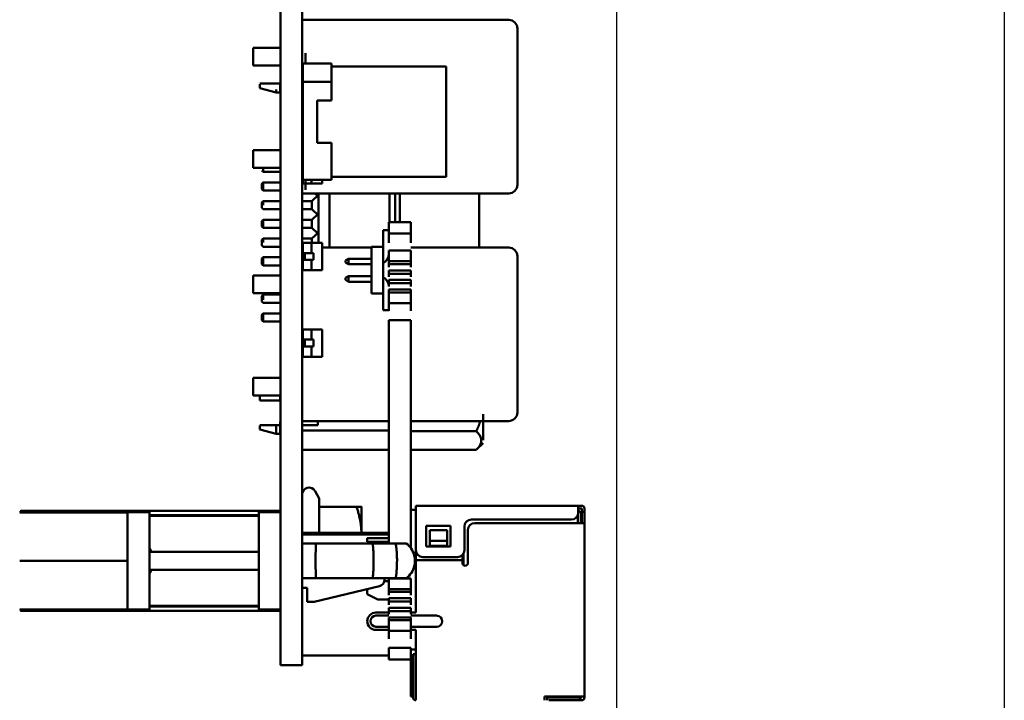
# Model space of a CAD drawing. Units: inches. Extents: x 2 to 108, y 1 to 84.
# Drawn here: x 15 to 17, y 40 to 42 of the extents above; entities that cross this region are included whole.
import ezdxf

# ---------------------------------------------------------------- set-up
doc = ezdxf.new("R2010")
doc.units = ezdxf.units.IN
doc.header["$LTSCALE"] = 5
doc.header["$MEASUREMENT"] = 0
doc.layers.add('Dimension (ANSI)', color=7, linetype='Continuous', lineweight=25)
doc.layers.add('Visible (ANSI)', color=7, linetype='Continuous', lineweight=50)
doc.styles.add('Note Text (ANSI)', font='tahoma.ttf')
doc.dimstyles.new('Default (ANSI)', dxfattribs={"dimscale": 5, "dimtxt": 0.12, "dimasz": 0.098425, "dimexe": 0.125, "dimexo": 0.0625, "dimgap": 0.031496, "dimtad": 0, "dimtih": 1, "dimtoh": 1, "dimrnd": 1e-08, "dimzin": 0, "dimdsep": 46, "dimtxsty": 'Note Text (ANSI)', "dimcen": 0.09, "dimdle": 0.393701, "dimclrd": 256, "dimclre": 256, "dimclrt": 256, "dimadec": 0, "dimazin": 1, "dimtfac": 1, "dimtofl": 0, "dimtmove": 0, "dimatfit": 3, "dimfxl": 1, "dimtolj": 1, "dimtzin": 4, "dimlwd": -1, "dimlwe": -1, "dimarcsym": 0})

# ---------------------------------------------------------------- blocks, each defined once
blk = doc.blocks.new('*D34')
at = {"layer": 'Defpoints', "color": 0, "transparency": 16777216}
for p in [(17.3937, 51.6815), (7.5491, 38.8657), (17.3937, 35.0951)]:
    blk.add_point(p, dxfattribs=at)
at = {"layer": 'Dimension (ANSI)', "transparency": 16777216}
for p, q in [((17.3937, 51.369), (17.3937, 34.4701)), ((7.5491, 38.5532), (7.5491, 34.4701)), ((8.0412, 35.0951), (9.1651, 35.0951)), ((16.9016, 35.0951), (11.0338, 35.0951))]:
    blk.add_line(p, q, dxfattribs=at)
for points in [[(8.0412, 35.1771), (8.0412, 35.0131), (7.5491, 35.0951)], [(16.9016, 35.1771), (16.9016, 35.0131), (17.3937, 35.0951)]]:
    blk.add_solid(points, dxfattribs=at)
at = {"layer": 'Dimension (ANSI)', "transparency": 16777216, "insert": (9.3225, 35.4088), "char_height": 0.6, "attachment_point": 1, "style": 'Note Text (ANSI)'}
blk.add_mtext('\\A1;9.84', dxfattribs=at)
blk = doc.blocks.new('*D50')
at = {"layer": 'Defpoints', "color": 0, "transparency": 16777216}
for p in [(16.2756, 44.7644), (7.5491, 38.8657), (16.2756, 36.519)]:
    blk.add_point(p, dxfattribs=at)
at = {"layer": 'Dimension (ANSI)', "transparency": 16777216}
for p, q in [((16.2756, 44.4519), (16.2756, 35.894)), ((7.5491, 38.5532), (7.5491, 35.894)), ((8.0412, 36.519), (10.9925, 36.519)), ((15.7835, 36.519), (12.8322, 36.519))]:
    blk.add_line(p, q, dxfattribs=at)
for points in [[(8.0412, 36.601), (8.0412, 36.437), (7.5491, 36.519)], [(15.7835, 36.601), (15.7835, 36.437), (16.2756, 36.519)]]:
    blk.add_solid(points, dxfattribs=at)
at = {"layer": 'Dimension (ANSI)', "transparency": 16777216, "insert": (11.15, 36.8327), "char_height": 0.6, "attachment_point": 1, "style": 'Note Text (ANSI)'}
blk.add_mtext('\\A1;8.73', dxfattribs=at)

msp = doc.modelspace()

# ---------------------------------------------------------------- linework, layer by layer
at = {"layer": 'Visible (ANSI)'}
for p, q in [((15.3076, 40.8334), (15.3076, 47.9414)), ((15.3696, 40.8334), (15.3696, 47.9414)), ((15.3702, 42.4284), (15.3702, 42.4534)), ((15.9652, 42.4534), (15.3702, 42.4534)), ((15.3696, 42.4125), (15.3702, 42.4125)), ((15.3702, 42.4284), (15.3702, 42.0565)), ((15.9902, 41.9784), (15.9902, 42.4284)), ((15.2282, 42.3219), (15.2282, 42.3729)), ((15.3076, 42.3729), (15.2282, 42.3729)), ((15.3702, 42.3729), (15.3696, 42.3729)), ((15.3796, 42.3279), (15.3796, 42.3574)), ((15.3076, 42.3219), (15.2282, 42.3219)), ((15.3702, 42.3219), (15.3696, 42.3219)), ((15.3716, 42.2746), (15.3716, 42.3279)), ((15.3716, 42.3279), (15.4542, 42.3279)), ((15.4542, 42.3279), (15.4542, 42.2746)), ((15.4542, 42.3194), (15.7847, 42.3194)), ((15.7847, 42.0014), (15.7847, 42.3194)), ((15.2949, 42.2698), (15.3067, 42.2698)), ((15.3067, 42.2698), (15.3076, 42.2698)), ((15.3702, 42.2698), (15.3696, 42.2698)), ((15.3716, 41.9929), (15.3716, 42.2746)), ((15.3716, 42.2746), (15.4542, 42.2746)), ((15.4542, 42.2746), (15.3716, 42.2746)), ((15.4542, 42.2746), (15.4542, 42.2213)), ((15.2477, 42.2567), (15.2949, 42.2439)), ((15.3067, 42.2439), (15.2949, 42.2439)), ((15.3076, 42.2489), (15.3067, 42.2489)), ((15.3696, 42.2537), (15.3702, 42.2537)), ((15.4129, 42.2213), (15.4129, 42.0995)), ((15.4542, 42.2213), (15.4129, 42.2213)), ((15.4129, 42.2213), (15.4542, 42.2213)), ((15.413, 42.2213), (15.413, 42.0995)), ((15.3696, 42.1979), (15.3702, 42.1979)), ((15.4129, 42.0995), (15.4542, 42.0995)), ((15.4542, 42.0995), (15.4542, 41.9929)), ((15.2282, 42.0269), (15.2282, 42.0779)), ((15.3076, 42.0779), (15.2282, 42.0779)), ((15.3702, 42.0779), (15.3696, 42.0779)), ((15.3696, 42.0565), (15.3716, 42.0567)), ((15.3076, 42.0269), (15.2282, 42.0269)), ((15.2536, 42.0195), (15.2575, 42.0156)), ((15.3076, 42.0156), (15.2575, 42.0156)), ((15.2536, 41.9813), (15.2575, 41.9853)), ((15.2575, 41.9853), (15.3076, 41.9853)), ((15.3696, 41.986), (15.372, 41.9858)), ((15.3696, 41.9853), (15.3702, 41.9853)), ((15.3702, 41.986), (15.3702, 41.9784)), ((15.3702, 41.9534), (15.3702, 41.9784)), ((15.4542, 41.9929), (15.3716, 41.9929)), ((15.3716, 41.9929), (15.4542, 41.9929)), ((15.372, 41.9929), (15.372, 41.9819)), ((15.3972, 41.9819), (15.372, 41.9819)), ((15.3796, 41.9634), (15.3796, 41.9929)), ((15.3972, 41.9929), (15.3972, 41.9819)), ((15.3972, 41.9819), (15.4271, 41.9819)), ((15.4271, 41.9929), (15.4271, 41.9819)), ((15.4542, 42.0014), (15.7847, 42.0014)), ((15.2536, 41.9656), (15.2575, 41.9616)), ((15.3076, 41.9616), (15.2575, 41.9616)), ((15.3702, 41.9616), (15.3696, 41.9616)), ((15.3702, 41.9534), (15.9652, 41.9534)), ((15.417, 41.9491), (15.3974, 41.9313)), ((15.4065, 41.9534), (15.4141, 41.9465)), ((15.417, 41.811), (15.417, 41.9534)), ((15.4485, 41.7974), (15.4485, 41.9534)), ((15.6217, 41.8704), (15.6217, 41.9534)), ((15.6375, 41.9534), (15.6375, 41.8704)), ((15.6512, 41.9534), (15.6512, 41.8704)), ((15.8796, 41.7974), (15.8796, 41.9534)), ((15.2536, 41.9274), (15.2575, 41.9313)), ((15.2575, 41.9313), (15.3076, 41.9313)), ((15.3696, 41.9313), (15.3974, 41.9313)), ((15.2536, 41.9116), (15.2575, 41.9077)), ((15.3076, 41.9077), (15.2575, 41.9077)), ((15.3974, 41.9077), (15.3696, 41.9077)), ((15.3974, 41.9077), (15.417, 41.8899)), ((15.4141, 41.8926), (15.3974, 41.8774)), ((15.2536, 41.8735), (15.2575, 41.8774)), ((15.2575, 41.8774), (15.3076, 41.8774)), ((15.3696, 41.8774), (15.3974, 41.8774)), ((15.6196, 41.8704), (15.6196, 41.8374)), ((15.6826, 41.8704), (15.6196, 41.8704)), ((15.6826, 41.8704), (15.6826, 41.8374)), ((15.2536, 41.8577), (15.2575, 41.8538)), ((15.3076, 41.8538), (15.2575, 41.8538)), ((15.3974, 41.8538), (15.3696, 41.8538)), ((15.3974, 41.8538), (15.4141, 41.8386)), ((15.417, 41.8412), (15.3974, 41.8235)), ((15.6036, 41.847), (15.6036, 41.7995)), ((15.6196, 41.847), (15.6036, 41.847)), ((15.6826, 41.8374), (15.6196, 41.8374)), ((15.2536, 41.8195), (15.2575, 41.8235)), ((15.2575, 41.8235), (15.3076, 41.8235)), ((15.3696, 41.8235), (15.3974, 41.8235)), ((15.3696, 41.8069), (15.372, 41.8071)), ((15.3972, 41.811), (15.372, 41.811)), ((15.372, 41.811), (15.372, 41.7815)), ((15.3972, 41.811), (15.4271, 41.811)), ((15.3972, 41.811), (15.3972, 41.7815)), ((15.4271, 41.811), (15.4271, 41.7323)), ((15.2536, 41.8038), (15.2575, 41.7998)), ((15.3076, 41.7998), (15.2575, 41.7998)), ((15.372, 41.7815), (15.372, 41.7618)), ((15.3779, 41.7815), (15.372, 41.7815)), ((15.4025, 41.7815), (15.3779, 41.7815)), ((15.3779, 41.7815), (15.3779, 41.7618)), ((15.4025, 41.7815), (15.4025, 41.7618)), ((15.5696, 41.7974), (15.4271, 41.7974)), ((15.5696, 41.6645), (15.5696, 41.7995)), ((15.6036, 41.7995), (15.5696, 41.7995)), ((15.6036, 41.7995), (15.6036, 41.6645)), ((15.6826, 41.7887), (15.6196, 41.7887)), ((15.9652, 41.7974), (15.6826, 41.7974)), ((15.2536, 41.7656), (15.2575, 41.7695)), ((15.2536, 41.7498), (15.2575, 41.7459)), ((15.2575, 41.7695), (15.3076, 41.7695)), ((15.372, 41.7618), (15.372, 41.7323)), ((15.3779, 41.7618), (15.372, 41.7618)), ((15.4025, 41.7618), (15.3779, 41.7618)), ((15.3972, 41.7618), (15.3972, 41.7323)), ((15.5036, 41.765), (15.4946, 41.7598)), ((15.4946, 41.7542), (15.4946, 41.7598)), ((15.5036, 41.749), (15.4946, 41.7542)), ((15.5696, 41.765), (15.5036, 41.765)), ((15.5036, 41.749), (15.5036, 41.765)), ((15.5696, 41.749), (15.5036, 41.749)), ((15.6196, 41.7579), (15.6826, 41.7579)), ((15.6196, 41.7579), (15.6196, 41.7495)), ((15.6826, 41.7495), (15.6196, 41.7495)), ((15.6826, 41.7579), (15.6826, 41.7495)), ((15.9902, 41.3224), (15.9902, 41.7724)), ((15.3076, 41.7459), (15.2575, 41.7459)), ((15.3696, 41.7364), (15.372, 41.7362)), ((15.3702, 41.7364), (15.3702, 41.5573)), ((15.3972, 41.7323), (15.372, 41.7323)), ((15.3972, 41.7323), (15.4271, 41.7323)), ((15.6196, 41.7314), (15.6826, 41.7314)), ((15.6196, 41.7314), (15.6196, 41.7219)), ((15.6826, 41.7219), (15.6196, 41.7219)), ((15.6826, 41.7314), (15.6826, 41.7219)), ((15.2282, 41.6659), (15.2282, 41.7169)), ((15.3076, 41.7169), (15.2282, 41.7169)), ((15.3702, 41.7169), (15.3696, 41.7169)), ((15.5036, 41.715), (15.4946, 41.7098)), ((15.4946, 41.7098), (15.4946, 41.7042)), ((15.4946, 41.7042), (15.5036, 41.699)), ((15.5696, 41.715), (15.5036, 41.715)), ((15.5036, 41.715), (15.5036, 41.699)), ((15.5036, 41.699), (15.5696, 41.699)), ((15.6196, 41.7039), (15.6826, 41.7039)), ((15.6196, 41.7039), (15.6196, 41.6944)), ((15.6826, 41.6944), (15.6196, 41.6944)), ((15.6826, 41.7039), (15.6826, 41.6944)), ((15.3076, 41.6659), (15.2282, 41.6659)), ((15.3702, 41.6659), (15.3696, 41.6659)), ((15.6036, 41.6645), (15.5696, 41.6645)), ((15.6036, 41.6645), (15.6036, 41.617)), ((15.6196, 41.6763), (15.6826, 41.6763)), ((15.6196, 41.6763), (15.6196, 41.6679)), ((15.6826, 41.6679), (15.6196, 41.6679)), ((15.6826, 41.6763), (15.6826, 41.6679)), ((15.2536, 41.6577), (15.2575, 41.6616)), ((15.2536, 41.642), (15.2575, 41.638)), ((15.2575, 41.6616), (15.3076, 41.6616)), ((15.3076, 41.638), (15.2575, 41.638)), ((15.3696, 41.6616), (15.3702, 41.6616)), ((15.3702, 41.638), (15.3696, 41.638)), ((15.6826, 41.6371), (15.6196, 41.6371)), ((15.2536, 41.6038), (15.2575, 41.6077)), ((15.2575, 41.6077), (15.3076, 41.6077)), ((15.3696, 41.6077), (15.3702, 41.6077)), ((15.6196, 41.617), (15.6036, 41.617)), ((15.2536, 41.588), (15.2575, 41.5841)), ((15.3076, 41.5841), (15.2575, 41.5841)), ((15.3702, 41.5841), (15.3696, 41.5841)), ((15.6196, 41.5884), (15.6826, 41.5884)), ((15.6196, 41.5884), (15.6196, 40.9444)), ((15.6826, 41.5884), (15.6826, 40.9318)), ((15.3696, 41.5572), (15.372, 41.5574)), ((15.3972, 41.5614), (15.372, 41.5614)), ((15.372, 41.5614), (15.372, 41.5319)), ((15.3972, 41.5614), (15.4271, 41.5614)), ((15.3972, 41.5614), (15.3972, 41.5319)), ((15.4271, 41.5614), (15.4271, 41.4826)), ((15.372, 41.5319), (15.372, 41.5122)), ((15.3779, 41.5319), (15.372, 41.5319)), ((15.4025, 41.5319), (15.3779, 41.5319)), ((15.3779, 41.5319), (15.3779, 41.5122)), ((15.4025, 41.5319), (15.4025, 41.5122)), ((15.372, 41.5122), (15.372, 41.4826)), ((15.3779, 41.5122), (15.372, 41.5122)), ((15.4025, 41.5122), (15.3779, 41.5122)), ((15.3972, 41.5122), (15.3972, 41.4826)), ((15.3696, 41.4868), (15.372, 41.4866)), ((15.3702, 41.4867), (15.3702, 41.3224)), ((15.3972, 41.4826), (15.372, 41.4826)), ((15.3972, 41.4826), (15.4271, 41.4826)), ((15.2282, 41.3709), (15.2282, 41.4219)), ((15.3076, 41.4219), (15.2282, 41.4219)), ((15.3696, 41.4287), (15.3702, 41.4287)), ((15.3702, 41.4219), (15.3696, 41.4219)), ((15.3076, 41.3709), (15.2282, 41.3709)), ((15.3067, 41.3568), (15.2949, 41.3568)), ((15.3076, 41.3568), (15.3067, 41.3568)), ((15.3702, 41.3709), (15.3696, 41.3709)), ((15.3696, 41.3568), (15.3702, 41.3568)), ((15.3702, 41.2974), (15.3702, 41.3224)), ((15.3702, 41.2974), (15.6196, 41.2974)), ((15.415, 41.2974), (15.415, 41.2859)), ((15.6826, 41.2974), (15.9652, 41.2974)), ((15.2477, 41.2729), (15.2949, 41.2601)), ((15.2949, 41.2859), (15.3067, 41.2859)), ((15.3067, 41.2859), (15.3076, 41.2859)), ((15.415, 41.2859), (15.3696, 41.2859)), ((15.3696, 41.2698), (15.6196, 41.2698)), ((15.8717, 41.2681), (15.6826, 41.2681)), ((15.3067, 41.2601), (15.2949, 41.2601)), ((15.3076, 41.265), (15.3067, 41.265)), ((15.3696, 41.214), (15.6196, 41.214)), ((15.8717, 41.2141), (15.6826, 41.2141)), ((15.8914, 41.2338), (15.8717, 41.2141)), ((15.419, 41.0745), (15.4069, 41.0954)), ((15.419, 41.0504), (15.419, 41.0745)), ((15.419, 41.0504), (15.5266, 41.0504)), ((15.419, 40.9754), (15.419, 41.0504)), ((15.5406, 40.9754), (15.5406, 41.0504)), ((15.6976, 41.0414), (15.6826, 41.0414)), ((16.1656, 41.0534), (15.6976, 41.0534)), ((15.6976, 40.9254), (15.6976, 41.0454)), ((16.1656, 41.0534), (16.1756, 41.0534)), ((16.1756, 41.0454), (16.1656, 41.0454)), ((16.1656, 41.0454), (16.1656, 41.0334)), ((16.1656, 41.0404), (16.1686, 41.0374)), ((16.1756, 41.0454), (16.1756, 41.0354)), ((16.1836, 41.0454), (16.1836, 41.0354)), ((14.7111, 41.0342), (14.5556, 41.0342)), ((14.5576, 41.0342), (14.5576, 41.0364)), ((15.3056, 41.0384), (14.5596, 41.0384)), ((14.7111, 41.0342), (14.8666, 41.0342)), ((14.8666, 41.0345), (14.8666, 41.0342)), ((14.9296, 41.0345), (14.8666, 41.0345)), ((14.8666, 41.0342), (14.8666, 40.9734)), ((14.9296, 41.0345), (14.9296, 40.7542)), ((14.9296, 41.0263), (15.2446, 41.0263)), ((14.9296, 41.0238), (15.2446, 41.0238)), ((15.2446, 40.7542), (15.2446, 41.0345)), ((15.3076, 41.0345), (15.2446, 41.0345)), ((16.1456, 41.0134), (15.8576, 41.0134)), ((16.1646, 41.0272), (16.1646, 41.0034)), ((16.1686, 41.0374), (16.1656, 41.0344)), ((16.1686, 41.0374), (16.1726, 41.0334)), ((16.1726, 41.0034), (16.1726, 41.0334)), ((16.1836, 41.0354), (16.1756, 41.0354)), ((16.1756, 41.0154), (16.1756, 41.0034)), ((16.1836, 41.0154), (16.1836, 41.0034)), ((15.7276, 40.9954), (15.7276, 40.9354)), ((15.7976, 40.9954), (15.7276, 40.9954)), ((15.7376, 40.9524), (15.7376, 40.9824)), ((15.7376, 40.9824), (15.7876, 40.9824)), ((15.7876, 40.9824), (15.7876, 40.9524)), ((15.7976, 40.9354), (15.7976, 40.9954)), ((15.8376, 40.9934), (15.8376, 40.9254)), ((15.8476, 40.9834), (15.8476, 40.8884)), ((16.1756, 41.0034), (15.8676, 41.0034)), ((16.1836, 41.0034), (16.1836, 40.5034)), ((14.8666, 40.9734), (14.8666, 40.9552)), ((14.8666, 40.9552), (14.8666, 40.8944)), ((15.3696, 40.9754), (15.6196, 40.9754)), ((15.3696, 40.9704), (15.6196, 40.9704)), ((15.5576, 40.9494), (15.5576, 40.9594)), ((15.5576, 40.9594), (15.6196, 40.9594)), ((15.3696, 40.9444), (15.41, 40.9444)), ((15.5727, 40.9444), (15.41, 40.9444)), ((15.6196, 40.9494), (15.5576, 40.9494)), ((15.5727, 40.9444), (15.6393, 40.9444)), ((15.6393, 40.9444), (15.67, 40.9444)), ((15.6976, 40.9254), (15.6976, 40.8984)), ((15.7276, 40.9354), (15.7976, 40.9354)), ((15.7376, 40.9374), (15.7376, 40.9524)), ((15.7876, 40.9524), (15.7376, 40.9524)), ((15.7376, 40.9374), (15.7376, 40.9354)), ((15.7876, 40.9374), (15.7376, 40.9374)), ((15.7876, 40.9524), (15.7876, 40.9374)), ((15.7876, 40.9374), (15.7876, 40.9354)), ((15.2446, 40.92), (14.9296, 40.92)), ((15.8176, 40.9054), (15.7176, 40.9054)), ((15.8316, 40.9112), (15.8316, 40.8984)), ((15.8346, 40.8822), (15.8346, 40.9149)), ((14.8666, 40.8944), (14.5556, 40.8944)), ((14.8666, 40.8944), (14.8666, 40.8336)), ((14.9296, 40.8688), (15.2446, 40.8688)), ((15.692, 40.8754), (15.6976, 40.8754)), ((15.6976, 40.8854), (15.6943, 40.8854)), ((15.8316, 40.8964), (15.6976, 40.8964)), ((15.6976, 40.8884), (15.6976, 40.7454)), ((15.8346, 40.8854), (15.8322, 40.8854)), ((15.3696, 40.8444), (15.41, 40.8444)), ((15.41, 40.8444), (15.5727, 40.8444)), ((15.5727, 40.8444), (15.6393, 40.8444)), ((15.6076, 40.8406), (15.6076, 40.8444)), ((15.6826, 40.8439), (15.6196, 40.8439)), ((15.6393, 40.8444), (15.67, 40.8444)), ((14.8666, 40.8336), (14.8666, 40.8154)), ((14.8666, 40.8154), (14.8666, 40.7546)), ((15.3076, 40.8334), (15.3076, 40.5934)), ((15.3696, 40.8334), (15.3696, 40.5934)), ((15.3696, 40.8164), (15.3847, 40.8164)), ((15.3847, 40.8164), (15.3847, 40.7763)), ((15.4044, 40.7763), (15.5925, 40.8214)), ((15.5576, 40.7979), (15.5576, 40.813)), ((15.6069, 40.8354), (15.6196, 40.8354)), ((15.6196, 40.813), (15.6826, 40.813)), ((15.6196, 40.813), (15.6196, 40.8046)), ((15.6826, 40.813), (15.6826, 40.8046)), ((15.5876, 40.7829), (15.5576, 40.7979)), ((15.6826, 40.8046), (15.6196, 40.8046)), ((15.6196, 40.7866), (15.6826, 40.7866)), ((15.6196, 40.7866), (15.6196, 40.777)), ((15.6826, 40.7866), (15.6826, 40.777)), ((15.2446, 40.765), (14.9296, 40.765)), ((14.9296, 40.7625), (15.2446, 40.7625)), ((15.3847, 40.7763), (15.4044, 40.7763)), ((15.6196, 40.7829), (15.5876, 40.7829)), ((15.6826, 40.777), (15.6196, 40.777)), ((15.6196, 40.759), (15.6826, 40.759)), ((15.6196, 40.759), (15.6196, 40.7495)), ((15.6826, 40.759), (15.6826, 40.7495)), ((14.7111, 40.7546), (14.5556, 40.7546)), ((14.5576, 40.7524), (14.5576, 40.7546)), ((15.3056, 40.7504), (14.5596, 40.7504)), ((14.7111, 40.7546), (14.8666, 40.7546)), ((14.8666, 40.7546), (14.8666, 40.7542)), ((14.9296, 40.7542), (14.8666, 40.7542)), ((15.3076, 40.7542), (15.2446, 40.7542)), ((15.6196, 40.7454), (15.5826, 40.7454)), ((15.6196, 40.7364), (15.5826, 40.7364)), ((15.6826, 40.7495), (15.6196, 40.7495)), ((15.6196, 40.7314), (15.6826, 40.7314)), ((15.6196, 40.7314), (15.6196, 40.723)), ((15.6976, 40.7454), (15.6826, 40.7454)), ((15.7576, 40.7364), (15.6826, 40.7364)), ((15.6826, 40.7314), (15.6826, 40.723)), ((15.6196, 40.7044), (15.5826, 40.7044)), ((15.6826, 40.723), (15.6196, 40.723)), ((15.7576, 40.7044), (15.6826, 40.7044)), ((15.6196, 40.6954), (15.5826, 40.6954)), ((15.6826, 40.6922), (15.6196, 40.6922)), ((15.6976, 40.6954), (15.6826, 40.6954)), ((15.6976, 40.6954), (15.6976, 40.5024)), ((15.6196, 40.6435), (15.6826, 40.6435)), ((15.6196, 40.6435), (15.6196, 40.6105)), ((15.6826, 40.6435), (15.6826, 40.6105)), ((15.3696, 40.6214), (15.6196, 40.6214)), ((15.6976, 40.6384), (15.6826, 40.6384)), ((15.6976, 40.6253), (15.6896, 40.6253)), ((15.6896, 40.5004), (15.6896, 40.6153)), ((15.3696, 40.5934), (15.3076, 40.5934)), ((15.6826, 40.6105), (15.6196, 40.6105)), ((15.6826, 40.6105), (15.6826, 40.5034)), ((15.6896, 40.5034), (15.6826, 40.5034)), ((16.1756, 40.5034), (16.0686, 40.5034)), ((16.0686, 40.5034), (16.0686, 40.5024)), ((16.0756, 40.5004), (16.0756, 40.4924)), ((16.1706, 40.5004), (16.0806, 40.5004)), ((16.1756, 40.5004), (16.1706, 40.5004)), ((16.1706, 40.5004), (16.1706, 40.4924)), ((16.1756, 40.5034), (16.1756, 40.5004)), ((16.1836, 40.5034), (16.1836, 40.5004)), ((16.1706, 40.4924), (16.0806, 40.4924)), ((16.1756, 40.4924), (16.1706, 40.4924))]:
    msp.add_line(p, q, dxfattribs=at)
for centre, radius, start, end in [((15.9652, 42.4284), 0.025, 360, 90), ((15.2536, 42.0274), 0.00787, 270, 270), ((15.9652, 41.9784), 0.025, 270, 360), ((15.6196, 41.8113), 0.0472, 270, 270), ((15.6826, 41.8113), 0.0472, 270, 270), ((15.5896, 41.779), 0.03, 297.8181, 0), ((15.9652, 41.7724), 0.025, 360, 90), ((15.6196, 41.7405), 0.00984, 270, 270), ((15.6826, 41.7405), 0.00984, 270, 270), ((15.6196, 41.7129), 0.00984, 270, 270), ((15.6826, 41.7129), 0.00984, 270, 270), ((15.5896, 41.685), 0.03, 0, 62.1819), ((15.6196, 41.6854), 0.00984, 270, 270), ((15.6826, 41.6854), 0.00984, 270, 270), ((15.2575, 41.6498), 0.0118, 270, 270), ((15.6196, 41.6145), 0.0472, 270, 270), ((15.6826, 41.6145), 0.0472, 270, 270), ((15.2949, 41.3221), 0.062, 90, 90), ((15.9652, 41.3224), 0.025, 270, 360), ((15.3896, 41.0854), 0.02, 30, 180), ((16.1756, 41.0454), 0.008, 0, 90), ((14.5596, 41.0364), 0.002, 90, 180), ((15.3056, 41.0364), 0.002, 0, 90), ((15.8576, 40.9934), 0.02, 90, 180), ((16.1456, 41.0334), 0.02, 270, 0), ((15.8676, 40.9834), 0.02, 90, 180), ((15.7176, 40.9254), 0.02, 180, 270), ((15.8176, 40.9254), 0.02, 270, 0), ((15.6196, 40.8665), 0.0472, 270, 270), ((15.6826, 40.8665), 0.0472, 270, 270), ((15.8396, 40.8884), 0.008, 180, 270), ((15.8396, 40.8884), 0.008, 270, 0), ((15.5879, 40.8406), 0.0197, 283.5, 0), ((15.6196, 40.7956), 0.00984, 270, 270), ((15.6826, 40.7956), 0.00984, 270, 270), ((15.6196, 40.768), 0.00984, 270, 270), ((15.6826, 40.768), 0.00984, 270, 270), ((14.5596, 40.7524), 0.002, 180, 270), ((15.3056, 40.7524), 0.002, 270, 0), ((15.5826, 40.7204), 0.025, 90, 270), ((15.5826, 40.7204), 0.016, 90, 270), ((15.6196, 40.7405), 0.00984, 270, 270), ((15.6826, 40.7405), 0.00984, 270, 270), ((15.7576, 40.7204), 0.016, 270, 86.4704), ((15.7576, 40.7204), 0.016, 86.4704, 90), ((15.6196, 40.6696), 0.0472, 270, 270), ((15.6826, 40.6696), 0.0472, 270, 270), ((15.6976, 40.5004), 0.008, 180, 270), ((16.1756, 40.5004), 0.008, 270, 0)]:
    msp.add_arc(centre, radius, start, end, dxfattribs=at)
for centre, major_axis, start_param, end_param in [((15.2477, 42.3059), (0, -0.0492), 0.052322, 0.69625), ((15.3067, 42.3059), (0, -0.062), 5.332051, 6.278963), ((15.2949, 42.3059), (0, -0.062), 5.728982, 6.784852), ((15.2575, 42.0274), (0, -0.0118), 4.755512, 6.219614), ((15.2536, 41.9735), (0, -0.00787), 0.405154, 6.283185), ((15.2536, 41.9735), (0, 0.00787), 6.279768, 7.852277), ((15.2575, 41.9735), (0, -0.0118), 0.40437, 6.283185), ((15.2575, 41.9735), (0, 0.0118), 6.277821, 7.851299), ((15.2536, 41.9195), (0, -0.00787), 0.405141, 6.283185), ((15.2536, 41.9195), (0, 0.00787), 6.279797, 7.852288), ((15.2575, 41.9195), (0, 0.0118), 6.277821, 7.851299), ((15.3974, 41.9195), (0, 0.0118), 0.476428, 1.84051), ((15.3974, 41.9195), (0, -0.0118), 4.712389, 6.687991), ((15.2575, 41.9195), (0, -0.0118), 6.19094, 6.283185), ((15.2536, 41.8656), (0, -0.00787), 0.405154, 6.283185), ((15.2536, 41.8656), (0, 0.00787), 6.279768, 7.852277), ((15.2575, 41.8656), (0, -0.0118), 0.40437, 6.283185), ((15.2575, 41.8656), (0, 0.0118), 6.277821, 7.851299), ((15.3974, 41.8656), (0, 0.0118), 0.476466, 1.840534), ((15.3974, 41.8656), (0, -0.0118), 4.712389, 6.687991), ((15.6196, 41.8113), (0, 0.0472), 4.712389, 5.295989), ((15.6826, 41.8113), (0, 0.0472), 4.712389, 5.295989), ((15.2536, 41.8116), (0, -0.00787), 0.405154, 6.283185), ((15.2536, 41.8116), (0, 0.00787), 6.279788, 7.852279), ((15.2575, 41.8116), (0, 0.0118), 6.277821, 7.851299), ((15.3974, 41.8116), (0, 0.0118), 0.476428, 1.84051), ((15.3974, 41.8116), (0, -0.0118), 4.712389, 4.768303), ((15.2575, 41.8116), (0, -0.0118), 6.19094, 6.283185), ((15.6196, 41.7735), (0, 0.0157), 4.712389, 6.050251), ((15.6826, 41.7735), (0, 0.0157), 4.712389, 6.050251), ((15.2536, 41.7577), (0, -0.00787), 0.405154, 6.283185), ((15.2536, 41.7577), (0, 0.00787), 6.279768, 7.852277), ((15.2575, 41.7577), (0, -0.0118), 0.404378, 6.283185), ((15.2575, 41.7577), (0, 0.0118), 0.802862, 2.186491), ((15.6196, 41.7735), (0, -0.0157), 0.208049, 1.612519), ((15.6196, 41.7405), (0, 0.00984), 4.712389, 5.898766), ((15.6826, 41.7735), (0, -0.0157), 0.208049, 1.612519), ((15.6826, 41.7405), (0, 0.00984), 4.712389, 5.898766), ((15.6196, 41.7129), (0, 0.00984), 4.712389, 5.898766), ((15.6826, 41.7129), (0, 0.00984), 4.712389, 5.898766), ((15.6196, 41.6854), (0, 0.00984), 4.712389, 5.898766), ((15.6826, 41.6854), (0, 0.00984), 4.712389, 5.898766), ((15.6196, 41.6523), (0, 0.0157), 4.712389, 6.189363), ((15.6826, 41.6523), (0, 0.0157), 4.712389, 6.189363), ((15.2536, 41.6498), (0, -0.00787), 0.405154, 6.283185), ((15.2536, 41.6498), (0, 0.00787), 6.279768, 7.852277), ((15.2575, 41.6498), (0, 0.0118), 0.47565, 1.839948), ((15.6196, 41.6523), (0, -0.0157), 0.315021, 1.597077), ((15.6196, 41.6145), (0, 0.0472), 4.712389, 5.218291), ((15.6826, 41.6523), (0, -0.0157), 0.262901, 1.570795), ((15.6826, 41.6145), (0, 0.0472), 4.712389, 5.218291), ((15.2575, 41.5959), (0, -0.0118), 0.404378, 6.283185), ((15.2536, 41.5959), (0, -0.00787), 0.405154, 6.283185), ((15.2536, 41.5959), (0, 0.00787), 6.279768, 7.852277), ((15.2575, 41.5959), (0, 0.0118), 0.802862, 2.186491), ((15.2477, 41.3221), (0, 0.0492), 0.129202, 0.787881), ((15.3067, 41.3221), (0, 0.062), 0.664808, 0.976651), ((15.3067, 41.3221), (0, -0.062), 5.168879, 6.013105), ((15.8914, 41.3221), (0, -0.0883), 4.765685, 5.845975), ((15.2477, 41.3221), (0, -0.0492), 0.052322, 0.69625), ((15.2949, 41.3221), (0, -0.062), 0.154353, 0.872089), ((15.6976, 41.0454), (0, 0.008), 0.087307, 1.614617), ((16.1656, 41.0454), (0, 0.008), 0.029096, 1.570796), ((16.1756, 41.0154), (0, 0.02), 6.278297, 7.851537), ((16.1836, 41.0154), (0, 0.02), 6.220866, 7.853982), ((16.1756, 41.0034), (0.008, 0), 4.790857, 6.438246), ((15.6976, 40.8984), (0, -0.002), 6.257263, 7.841012), ((15.8316, 40.8984), (0, -0.002), 0.010503, 1.5708), ((15.6976, 40.8884), (0, 0.008), 0.038098, 1.589859), ((15.8316, 40.8884), (0, 0.008), 6.271889, 7.848334), ((15.6196, 40.8287), (0, 0.0157), 4.712389, 6.050251), ((15.6826, 40.8287), (0, 0.0157), 4.712389, 6.050251), ((15.6196, 40.8287), (0, -0.0157), 0.208049, 1.612519), ((15.6826, 40.8287), (0, -0.0157), 0.208049, 1.612519), ((15.6196, 40.7956), (0, 0.00984), 4.712389, 5.898766), ((15.6826, 40.7956), (0, 0.00984), 4.712389, 5.898766), ((15.6196, 40.768), (0, 0.00984), 4.712389, 5.898766), ((15.6826, 40.768), (0, 0.00984), 4.712389, 5.898766), ((15.6196, 40.7405), (0, 0.00984), 4.712389, 5.898766), ((15.6826, 40.7405), (0, 0.00984), 4.712389, 5.898766), ((15.6196, 40.7074), (0, 0.0157), 4.712389, 6.189363), ((15.6196, 40.7074), (0, -0.0157), 0.365431, 1.623071), ((15.6826, 40.7074), (0, 0.0157), 4.712389, 6.189363), ((15.6826, 40.7074), (0, -0.0157), 0.365431, 1.623071), ((15.6196, 40.6696), (0, 0.0472), 4.712389, 5.198555), ((15.6826, 40.6696), (0, 0.0472), 4.712389, 5.198555), ((15.6896, 40.6153), (0, 0.01), 0.055448, 1.598562), ((15.6976, 40.5024), (0, -0.01), 4.712389, 6.266579), ((16.0686, 40.5024), (0, -0.01), 4.712389, 6.266579), ((16.0806, 40.5004), (-0.005, 0), 5.869923, 7.853982), ((16.1756, 40.5034), (0.008, 0), 4.790856, 6.438245)]:
    msp.add_ellipse(centre, major_axis=major_axis, ratio=0.00001, start_param=start_param, end_param=end_param, dxfattribs=at)
for points, weights in [([(15.2477, 42.2698), (15.2665, 42.2698), (15.2949, 42.2698)], [1.10816967373, 1.12702321033, 1.11945323621]), ([(15.2949, 41.3568), (15.2668, 41.3568), (15.2477, 41.3568)], [1.1095582707, 1.11484924881, 1.09552209286]), ([(15.8717, 41.2681), (15.8794, 41.2835), (15.883, 41.2974)], [2.28971396209, 2.38100121232, 2.42523656003]), ([(15.2477, 41.2859), (15.2665, 41.2859), (15.2949, 41.2859)], [1.10816967373, 1.12702321033, 1.11945323621]), ([(15.8717, 41.2141), (15.8987, 41.2411), (15.8717, 41.2681)], [2.28971396222, 2.64393394508, 2.28971396189]), ([(15.5406, 40.9754), (15.54, 41.0102), (15.5266, 41.0504)], [1.00291414271, 1.03643708452, 1]), ([(15.5266, 41.0504), (15.5406, 41.0504), (15.5406, 41.0504)], [1, 1.0379548493, 1]), ([(14.9355, 40.92), (14.9332, 40.9256), (14.9296, 40.9327)], [2.33669308054, 2.19635402927, 2.01531810129]), ([(14.9296, 40.8561), (14.9332, 40.8632), (14.9355, 40.8688)], [2.01531810132, 2.1963540293, 2.33669308057])]:
    msp.add_rational_spline(points, weights, degree=2, dxfattribs=at)
for points, knots in [([(15.41, 40.9444), (15.4095, 40.9386), (15.4091, 40.931), (15.4085, 40.9137), (15.4084, 40.9041), (15.4084, 40.8847), (15.4085, 40.875), (15.4091, 40.8577), (15.4095, 40.8501), (15.41, 40.8444)], [0, 0, 0, 0, 0.25, 0.25, 0.5, 0.5, 0.75, 0.75, 1, 1, 1, 1]), ([(15.5727, 40.8444), (15.5732, 40.8473), (15.5737, 40.8506), (15.574, 40.8543), (15.5744, 40.858), (15.5747, 40.8621), (15.575, 40.8664), (15.5755, 40.8738), (15.5757, 40.882), (15.5758, 40.8902), (15.5758, 40.8916), (15.5758, 40.893), (15.5758, 40.8943), (15.5758, 40.8969), (15.5758, 40.8995), (15.5758, 40.902), (15.5757, 40.9091), (15.5754, 40.916), (15.575, 40.9223), (15.5747, 40.9266), (15.5744, 40.9307), (15.574, 40.9344), (15.5737, 40.9381), (15.5732, 40.9415), (15.5727, 40.9444)], [0, 0, 0, 0, 0.124826, 0.124826, 0.124826, 0.250016, 0.250016, 0.250016, 0.464306, 0.464306, 0.464306, 0.499688, 0.499688, 0.499688, 0.566334, 0.566334, 0.566334, 0.749802, 0.749802, 0.749802, 0.874293, 0.874293, 0.874293, 1, 1, 1, 1]), ([(15.6393, 40.8444), (15.6395, 40.8453), (15.6397, 40.8462), (15.6401, 40.8484), (15.6402, 40.8494), (15.6407, 40.8527), (15.6411, 40.855), (15.6416, 40.8592), (15.6418, 40.861), (15.6421, 40.8651), (15.6422, 40.8675), (15.6425, 40.8728), (15.6428, 40.8763), (15.6431, 40.8843), (15.643, 40.8878), (15.6431, 40.8919), (15.6432, 40.8929), (15.6433, 40.898), (15.6432, 40.902), (15.6429, 40.9078), (15.6428, 40.9097), (15.6426, 40.9146), (15.6426, 40.9177), (15.6421, 40.9242), (15.6415, 40.9288), (15.641, 40.9343), (15.6409, 40.9348), (15.6404, 40.9394), (15.6397, 40.9423), (15.6393, 40.9444)], [0, 0, 0, 0, 0.0114707, 0.0114707, 0.0226831, 0.0226831, 0.0459108, 0.0459108, 0.0611278, 0.0611278, 0.0811281, 0.0811281, 0.1018981, 0.1018981, 0.1204111, 0.1204111, 0.1262695, 0.1262695, 0.1499368, 0.1499368, 0.1612575, 0.1612575, 0.1796179, 0.1796179, 0.1980079, 0.1980079, 0.1998171, 0.1998171, 0.2149334, 0.2149334, 0.2149334, 0.2149334]), ([(15.67, 40.8444), (15.6729, 40.8466), (15.6756, 40.849), (15.6829, 40.8568), (15.6869, 40.8629), (15.6925, 40.8758), (15.6942, 40.8829), (15.6952, 40.8968), (15.6945, 40.904), (15.691, 40.9173), (15.6881, 40.9238), (15.6804, 40.9352), (15.6755, 40.9403), (15.67, 40.9444)], [0, 0, 0, 0, 0.093617, 0.093617, 0.277719, 0.277719, 0.460905, 0.460905, 0.641967, 0.641967, 0.820937, 0.820937, 1, 1, 1, 1])]:
    msp.add_open_spline(points, degree=3, knots=knots, dxfattribs=at)

# ---------------------------------------------------------------- dimensions: what is measured, and where the dimension line sits
at = {"layer": 'Dimension (ANSI)'}
for base, p2, picture, middle in [((17.3937, 35.0951), (17.3937, 51.6815), '*D34', (10.0994, 35.0951)), ((16.2756, 36.519), (16.2756, 44.7644), '*D50', (11.9123, 36.519))]:
    dim = msp.add_linear_dim(base=base, p1=(7.5491, 38.8657), p2=p2, dimstyle='Default (ANSI)', override={"dimgap": 0.031496, "dimtih": 0, "dimtoh": 0, "dimdec": 2, "dimtol": 0, "dimlim": 0, "dimtp": 0, "dimtm": 0, "dimtdec": 2, "dimatfit": 1}, dxfattribs=at)
    dim.commit()
    dim.dimension.update_dxf_attribs({"geometry": picture, "text_midpoint": middle, "dimtype": 160})

doc.saveas('drawing.dxf')
